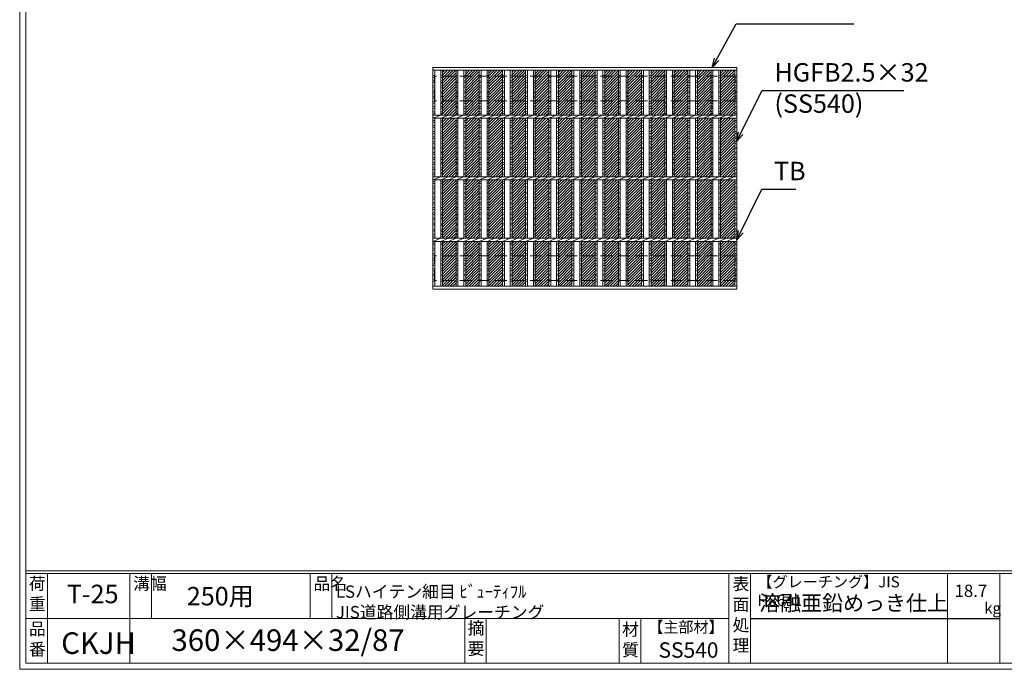
# Model space of a CAD drawing. Units: millimetres. Extents: x -3112 to -322, y -12 to 1962.
# Drawn here: x -3112 to -1510, y -12 to 1044 of the extents above; entities that cross this region are included whole.
import ezdxf

# ---------------------------------------------------------------- set-up
doc = ezdxf.new("R2010")
doc.units = ezdxf.units.MM
doc.linetypes.add('HIDDEN', pattern=[9.525, 6.35, -3.175])
for name, color, linetype, lineweight in [('エンボス', 4, 'Continuous', 5), ('寸法線', 2, 'Continuous', 9), ('嵩上平面', 112, 'HIDDEN', 13), ('本体', 7, 'Continuous', 13)]:
    doc.layers.add(name, color=color, linetype=linetype, lineweight=lineweight)
doc.layers.add('外枠', color=7, linetype='Continuous')
doc.dimstyles.new('ISO-25', dxfattribs={"dimscale": 10, "dimtxt": 3, "dimasz": 1.5, "dimexe": 1.5, "dimexo": 2, "dimgap": 0.5, "dimtad": 1, "dimdsep": 46, "dimtxsty": 'Standard', "dimblk": 'OPEN30', "dimcen": 2.5, "dimadec": 0, "dimazin": 0, "dimtfac": 1, "dimtmove": 0, "dimatfit": 0, "dimldrblk": 'OPEN30', "dimfxl": 1, "dimarcsym": 0})

# ---------------------------------------------------------------- blocks, each defined once
blk = doc.blocks.new('_Open30')
at = {"color": 0, "linetype": 'ByBlock', "lineweight": -2}
for p, q in [((-1, 0.27), (0, 0)), ((0, 0), (-1, -0.27)), ((0, 0), (-1, 0))]:
    blk.add_line(p, q, dxfattribs=at)
blk = doc.blocks.new('*U8')
at = {"layer": 'エンボス', "ltscale": 3}
h = blk.add_hatch(dxfattribs=at)
h.set_pattern_fill('ANSI31', color=256)
h.set_pattern_definition([(45, (-439.71, -1381.7877), (-2.245064, 2.245064), [])])
h.paths.add_polyline_path([(11.06, 175.5), (-11.06, 175.5), (-11.06, 102.5), (11.06, 102.5)])
h.paths.add_polyline_path([(11.06, 97.5), (-11.06, 97.5), (-11.06, 2.5), (11.06, 2.5)])
h.paths.add_polyline_path([(11.06, -2.5), (-11.06, -2.5), (-11.06, -97.5), (11.06, -97.5)])
h.paths.add_polyline_path([(11.06, -102.5), (-11.06, -102.5), (-11.06, -175.5), (11.06, -175.5)])
blk = doc.blocks.new('*U9')
at = {"layer": 'エンボス', "color": 0, "linetype": 'ByBlock', "lineweight": -2}
for p in [(0, 0), (37.68, 0), (75.36, 0), (113.04, 0), (150.72, 0), (188.4, 0), (226.08, 0), (263.76, 0), (301.44, 0), (339.12, 0), (376.8, 0), (414.48, 0), (452.16, 0)]:
    blk.add_blockref('*U8', p, dxfattribs=at)
blk = doc.blocks.new('*U22')
at = {"layer": 'エンボス', "linetype": 'Continuous'}
for p, q in [((-15.8, 167.4), (-18.8, 166.2)), ((-18.8, 164.4), (-15.8, 163.2)), ((9.3, 167.4), (6.3, 166.2)), ((6.3, 164.4), (9.3, 163.2)), ((-15.8, 157.8), (-18.8, 159)), ((-18.8, 154.8), (-15.8, 156)), ((-15.8, 150.6), (-18.8, 149.4)), ((-18.8, 147.6), (-15.8, 146.4)), ((9.3, 157.8), (6.3, 159)), ((6.3, 154.8), (9.3, 156)), ((9.3, 150.6), (6.3, 149.4)), ((6.3, 147.6), (9.3, 146.4)), ((-15.8, 141), (-18.8, 142.2)), ((-18.8, 138), (-15.8, 139.2)), ((-15.8, 133.8), (-18.8, 132.6)), ((-18.8, 130.8), (-15.8, 129.6)), ((9.3, 141), (6.3, 142.2)), ((6.3, 138), (9.3, 139.2)), ((9.3, 133.8), (6.3, 132.6)), ((6.3, 130.8), (9.3, 129.6)), ((-15.8, 124.2), (-18.8, 125.4)), ((-18.8, 121.2), (-15.8, 122.4)), ((-15.8, 117), (-18.8, 115.8)), ((-18.8, 114), (-15.8, 112.8)), ((9.3, 124.2), (6.3, 125.4)), ((6.3, 121.2), (9.3, 122.4)), ((9.3, 117), (6.3, 115.8)), ((6.3, 114), (9.3, 112.8)), ((-15.8, 107.4), (-18.8, 108.6)), ((-18.8, 104.4), (-15.8, 105.6)), ((9.3, 107.4), (6.3, 108.6)), ((6.3, 104.4), (9.3, 105.6)), ((-15.8, 94.6), (-18.8, 93.4)), ((-15.8, 94.6), (-18.8, 93.4)), ((-18.8, 91.6), (-15.8, 90.4)), ((-15.8, 85), (-18.8, 86.2)), ((-18.8, 82), (-15.8, 83.2)), ((9.3, 94.6), (6.3, 93.4)), ((9.3, 94.6), (6.3, 93.4)), ((6.3, 91.6), (9.3, 90.4)), ((9.3, 85), (6.3, 86.2)), ((6.3, 82), (9.3, 83.2)), ((-15.8, 76.5), (-18.8, 75.3)), ((-18.8, 73.5), (-15.8, 72.3)), ((-15.8, 66.9), (-18.8, 68.1)), ((-18.8, 63.9), (-15.8, 65.1)), ((9.3, 76.5), (6.3, 75.3)), ((6.3, 73.5), (9.3, 72.3)), ((9.3, 66.9), (6.3, 68.1)), ((6.3, 63.9), (9.3, 65.1)), ((-15.8, 59.7), (-18.8, 58.5)), ((-18.8, 56.7), (-15.8, 55.5)), ((-15.8, 50.1), (-18.8, 51.3)), ((-18.8, 47.1), (-15.8, 48.3)), ((9.3, 59.7), (6.3, 58.5)), ((6.3, 56.7), (9.3, 55.5)), ((9.3, 50.1), (6.3, 51.3)), ((6.3, 47.1), (9.3, 48.3)), ((-15.8, 42.8), (-18.8, 41.6)), ((-18.8, 39.8), (-15.8, 38.6)), ((-15.8, 33.2), (-18.8, 34.4)), ((9.3, 42.8), (6.3, 41.6)), ((6.3, 39.8), (9.3, 38.6)), ((9.3, 33.2), (6.3, 34.4)), ((-18.8, 30.2), (-15.8, 31.4)), ((-15.8, 26), (-18.8, 24.8)), ((-18.8, 23), (-15.8, 21.8)), ((-15.8, 16.4), (-18.8, 17.6)), ((6.3, 30.2), (9.3, 31.4)), ((9.3, 26), (6.3, 24.8)), ((6.3, 23), (9.3, 21.8)), ((9.3, 16.4), (6.3, 17.6)), ((-18.8, 13.4), (-15.8, 14.6)), ((-15.8, 9.2), (-18.8, 8)), ((-18.8, 6.2), (-15.8, 5)), ((6.3, 13.4), (9.3, 14.6)), ((9.3, 9.2), (6.3, 8)), ((6.3, 6.2), (9.3, 5)), ((-18.8, -6.2), (-15.8, -5)), ((-15.8, -9.2), (-18.8, -8)), ((-18.8, -13.4), (-15.8, -14.6)), ((6.3, -6.2), (9.3, -5)), ((9.3, -9.2), (6.3, -8)), ((6.3, -13.4), (9.3, -14.6)), ((-15.8, -16.4), (-18.8, -17.6)), ((-18.8, -23), (-15.8, -21.8)), ((-15.8, -26), (-18.8, -24.8)), ((-18.8, -30.2), (-15.8, -31.4)), ((9.3, -16.4), (6.3, -17.6)), ((6.3, -23), (9.3, -21.8)), ((9.3, -26), (6.3, -24.8)), ((6.3, -30.2), (9.3, -31.4)), ((-15.8, -33.2), (-18.8, -34.4)), ((-18.8, -39.8), (-15.8, -38.6)), ((-15.8, -42.8), (-18.8, -41.6)), ((-18.8, -47.1), (-15.8, -48.3)), ((9.3, -33.2), (6.3, -34.4)), ((6.3, -39.8), (9.3, -38.6)), ((9.3, -42.8), (6.3, -41.6)), ((6.3, -47.1), (9.3, -48.3)), ((-15.8, -50.1), (-18.8, -51.3)), ((-18.8, -56.7), (-15.8, -55.5)), ((-15.8, -59.7), (-18.8, -58.5)), ((-18.8, -63.9), (-15.8, -65.1)), ((9.3, -50.1), (6.3, -51.3)), ((6.3, -56.7), (9.3, -55.5)), ((9.3, -59.7), (6.3, -58.5)), ((6.3, -63.9), (9.3, -65.1)), ((-15.8, -66.9), (-18.8, -68.1)), ((-18.8, -73.5), (-15.8, -72.3)), ((-15.8, -76.5), (-18.8, -75.3)), ((9.3, -66.9), (6.3, -68.1)), ((6.3, -73.5), (9.3, -72.3)), ((9.3, -76.5), (6.3, -75.3)), ((-18.8, -82), (-15.8, -83.2)), ((-15.8, -85), (-18.8, -86.2)), ((-18.8, -91.6), (-15.8, -90.4)), ((-15.8, -94.6), (-18.8, -93.4)), ((-15.8, -94.6), (-18.8, -93.4)), ((6.3, -82), (9.3, -83.2)), ((9.3, -85), (6.3, -86.2)), ((6.3, -91.6), (9.3, -90.4)), ((9.3, -94.6), (6.3, -93.4)), ((9.3, -94.6), (6.3, -93.4)), ((-18.8, -105.8), (-15.8, -104.6)), ((-15.8, -108.8), (-18.8, -107.6)), ((6.3, -105.8), (9.3, -104.6)), ((9.3, -108.8), (6.3, -107.6)), ((-18.8, -113), (-15.8, -114.2)), ((-15.8, -116), (-18.8, -117.2)), ((-18.8, -122.6), (-15.8, -121.4)), ((-15.8, -125.6), (-18.8, -124.4)), ((6.3, -113), (9.3, -114.2)), ((9.3, -116), (6.3, -117.2)), ((6.3, -122.6), (9.3, -121.4)), ((9.3, -125.6), (6.3, -124.4)), ((-18.8, -129.8), (-15.8, -131)), ((-15.8, -132.8), (-18.8, -134)), ((-18.8, -139.4), (-15.8, -138.2)), ((-15.8, -142.4), (-18.8, -141.2)), ((6.3, -129.8), (9.3, -131)), ((9.3, -132.8), (6.3, -134)), ((6.3, -139.4), (9.3, -138.2)), ((9.3, -142.4), (6.3, -141.2)), ((-18.8, -146.6), (-15.8, -147.8)), ((-15.8, -149.6), (-18.8, -150.8)), ((-18.8, -156.2), (-15.8, -155)), ((-15.8, -159.2), (-18.8, -158)), ((6.3, -146.6), (9.3, -147.8)), ((9.3, -149.6), (6.3, -150.8)), ((6.3, -156.2), (9.3, -155)), ((9.3, -159.2), (6.3, -158)), ((-18.8, -163.4), (-15.8, -164.6)), ((-15.8, -166.4), (-18.8, -167.6)), ((6.3, -163.4), (9.3, -164.6)), ((9.3, -166.4), (6.3, -167.6))]:
    blk.add_line(p, q, dxfattribs=at)
at = {"layer": '本体', "linetype": 'Continuous'}
for p, q in [((-18.8, 102.5), (-18.8, 175.5)), ((-15.8, 102.5), (-15.8, 175.5)), ((6.3, 102.5), (6.3, 175.5)), ((9.3, 102.5), (9.3, 175.5)), ((-18.8, 97.5), (-6.3, 102.5)), ((-18.8, 2.5), (-18.8, 97.5)), ((-15.8, 2.5), (-15.8, 97.5)), ((-6.3, 97.5), (6.3, 102.5)), ((6.3, 97.5), (18.8, 102.5)), ((6.3, 2.5), (6.3, 97.5)), ((9.3, 2.5), (9.3, 97.5)), ((-18.8, -2.5), (-6.3, 2.5)), ((-6.3, -2.5), (6.3, 2.5)), ((6.3, -2.5), (18.8, 2.5)), ((-18.8, -97.5), (-18.8, -2.5)), ((-15.8, -97.5), (-15.8, -2.5)), ((6.3, -97.5), (6.3, -2.5)), ((9.3, -97.5), (9.3, -2.5)), ((-18.8, -102.5), (-6.3, -97.5)), ((-18.8, -175.5), (-18.8, -102.5)), ((-15.8, -175.5), (-15.8, -102.5)), ((-6.3, -102.5), (6.3, -97.5)), ((6.3, -102.5), (18.8, -97.5)), ((6.3, -175.5), (6.3, -102.5)), ((9.3, -175.5), (9.3, -102.5))]:
    blk.add_line(p, q, dxfattribs=at)
blk = doc.blocks.new('*U23')
at = {"layer": '寸法線', "color": 0, "linetype": 'ByBlock', "lineweight": -2}
for p in [(0, 0), (37.68, 0), (75.36, 0), (113.04, 0), (150.72, 0), (188.4, 0), (226.08, 0), (263.76, 0), (301.44, 0), (339.12, 0), (376.8, 0), (414.48, 0)]:
    blk.add_blockref('*U22', p, dxfattribs=at)

msp = doc.modelspace()

# ---------------------------------------------------------------- linework, layer by layer
at = {"layer": 'エンボス', "linetype": 'Continuous'}
for p, q in [((-2436.634, 953.48), (-2439.634, 952.28)), ((-2439.634, 950.48), (-2436.634, 949.28)), ((-2436.634, 943.88), (-2439.634, 945.08)), ((-1971.914, 953.48), (-1974.914, 952.28)), ((-1974.914, 950.48), (-1971.914, 949.28)), ((-1971.914, 943.88), (-1974.914, 945.08)), ((-1945.634, 953.48), (-1948.634, 952.28)), ((-1948.634, 950.48), (-1945.634, 949.28)), ((-1945.634, 943.88), (-1948.634, 945.08)), ((-2439.634, 940.88), (-2436.634, 942.08)), ((-2436.634, 936.68), (-2439.634, 935.48)), ((-2439.634, 933.68), (-2436.634, 932.48)), ((-1974.914, 940.88), (-1971.914, 942.08)), ((-1971.914, 936.68), (-1974.914, 935.48)), ((-1974.914, 933.68), (-1971.914, 932.48)), ((-1948.634, 940.88), (-1945.634, 942.08)), ((-1945.634, 936.68), (-1948.634, 935.48)), ((-1948.634, 933.68), (-1945.634, 932.48)), ((-2436.634, 927.08), (-2439.634, 928.28)), ((-2439.634, 924.08), (-2436.634, 925.28)), ((-2436.634, 919.88), (-2439.634, 918.68)), ((-2439.634, 916.88), (-2436.634, 915.68)), ((-1971.914, 927.08), (-1974.914, 928.28)), ((-1974.914, 924.08), (-1971.914, 925.28)), ((-1971.914, 919.88), (-1974.914, 918.68)), ((-1974.914, 916.88), (-1971.914, 915.68)), ((-1945.634, 927.08), (-1948.634, 928.28)), ((-1948.634, 924.08), (-1945.634, 925.28)), ((-1945.634, 919.88), (-1948.634, 918.68)), ((-1948.634, 916.88), (-1945.634, 915.68)), ((-2436.634, 910.28), (-2439.634, 911.48)), ((-2439.634, 907.28), (-2436.634, 908.48)), ((-2436.634, 903.08), (-2439.634, 901.88)), ((-2439.634, 900.08), (-2436.634, 898.88)), ((-1971.914, 910.28), (-1974.914, 911.48)), ((-1974.914, 907.28), (-1971.914, 908.48)), ((-1971.914, 903.08), (-1974.914, 901.88)), ((-1974.914, 900.08), (-1971.914, 898.88)), ((-1945.634, 910.28), (-1948.634, 911.48)), ((-1948.634, 907.28), (-1945.634, 908.48)), ((-1945.634, 903.08), (-1948.634, 901.88)), ((-1948.634, 900.08), (-1945.634, 898.88)), ((-2436.634, 893.48), (-2439.634, 894.68)), ((-2439.634, 890.48), (-2436.634, 891.68)), ((-1971.914, 893.48), (-1974.914, 894.68)), ((-1974.914, 890.48), (-1971.914, 891.68)), ((-1945.634, 893.48), (-1948.634, 894.68)), ((-1948.634, 890.48), (-1945.634, 891.68)), ((-2436.634, 880.621), (-2439.634, 879.421)), ((-2439.634, 877.621), (-2436.634, 876.421)), ((-2436.634, 871.021), (-2439.634, 872.221)), ((-2439.634, 868.021), (-2436.634, 869.221)), ((-1971.914, 880.621), (-1974.914, 879.421)), ((-1974.914, 877.621), (-1971.914, 876.421)), ((-1971.914, 871.021), (-1974.914, 872.221)), ((-1974.914, 868.021), (-1971.914, 869.221)), ((-1945.634, 880.621), (-1948.634, 879.421)), ((-1948.634, 877.621), (-1945.634, 876.421)), ((-1945.634, 871.021), (-1948.634, 872.221)), ((-1948.634, 868.021), (-1945.634, 869.221)), ((-2436.634, 862.565), (-2439.634, 861.365)), ((-2439.634, 859.565), (-2436.634, 858.365)), ((-2436.634, 852.965), (-2439.634, 854.165)), ((-2439.634, 849.965), (-2436.634, 851.165)), ((-1971.914, 862.565), (-1974.914, 861.365)), ((-1974.914, 859.565), (-1971.914, 858.365)), ((-1971.914, 852.965), (-1974.914, 854.165)), ((-1974.914, 849.965), (-1971.914, 851.165)), ((-1945.634, 862.565), (-1948.634, 861.365)), ((-1948.634, 859.565), (-1945.634, 858.365)), ((-1945.634, 852.965), (-1948.634, 854.165)), ((-1948.634, 849.965), (-1945.634, 851.165)), ((-2436.634, 845.765), (-2439.634, 844.565)), ((-2439.634, 842.765), (-2436.634, 841.565)), ((-2436.634, 836.165), (-2439.634, 837.365)), ((-2439.634, 833.165), (-2436.634, 834.365)), ((-1971.914, 845.765), (-1974.914, 844.565)), ((-1974.914, 842.765), (-1971.914, 841.565)), ((-1971.914, 836.165), (-1974.914, 837.365)), ((-1974.914, 833.165), (-1971.914, 834.365)), ((-1945.634, 845.765), (-1948.634, 844.565)), ((-1948.634, 842.765), (-1945.634, 841.565)), ((-1945.634, 836.165), (-1948.634, 837.365)), ((-1948.634, 833.165), (-1945.634, 834.365)), ((-2436.634, 828.824), (-2439.634, 827.624)), ((-2439.634, 825.824), (-2436.634, 824.624)), ((-2436.634, 819.224), (-2439.634, 820.424)), ((-2439.634, 816.224), (-2436.634, 817.424)), ((-1971.914, 828.824), (-1974.914, 827.624)), ((-1974.914, 825.824), (-1971.914, 824.624)), ((-1971.914, 819.224), (-1974.914, 820.424)), ((-1974.914, 816.224), (-1971.914, 817.424)), ((-1945.634, 828.824), (-1948.634, 827.624)), ((-1948.634, 825.824), (-1945.634, 824.624)), ((-1945.634, 819.224), (-1948.634, 820.424)), ((-1948.634, 816.224), (-1945.634, 817.424)), ((-2436.634, 812.024), (-2439.634, 810.824)), ((-2439.634, 809.024), (-2436.634, 807.824)), ((-2436.634, 802.424), (-2439.634, 803.624)), ((-1971.914, 812.024), (-1974.914, 810.824)), ((-1974.914, 809.024), (-1971.914, 807.824)), ((-1971.914, 802.424), (-1974.914, 803.624)), ((-1945.634, 812.024), (-1948.634, 810.824)), ((-1948.634, 809.024), (-1945.634, 807.824)), ((-1945.634, 802.424), (-1948.634, 803.624)), ((-2439.634, 799.424), (-2436.634, 800.624)), ((-2436.634, 795.224), (-2439.634, 794.024)), ((-2439.634, 792.224), (-2436.634, 791.024)), ((-1974.914, 799.424), (-1971.914, 800.624)), ((-1971.914, 795.224), (-1974.914, 794.024)), ((-1974.914, 792.224), (-1971.914, 791.024)), ((-1948.634, 799.424), (-1945.634, 800.624)), ((-1945.634, 795.224), (-1948.634, 794.024)), ((-1948.634, 792.224), (-1945.634, 791.024)), ((-2439.634, 779.856), (-2436.634, 781.056)), ((-2436.634, 776.856), (-2439.634, 778.056)), ((-2439.634, 772.656), (-2436.634, 771.456)), ((-2436.634, 769.656), (-2439.634, 768.456)), ((-1974.914, 779.856), (-1971.914, 781.056)), ((-1971.914, 776.856), (-1974.914, 778.056)), ((-1974.914, 772.656), (-1971.914, 771.456)), ((-1971.914, 769.656), (-1974.914, 768.456)), ((-1948.634, 779.856), (-1945.634, 781.056)), ((-1945.634, 776.856), (-1948.634, 778.056)), ((-1948.634, 772.656), (-1945.634, 771.456)), ((-1945.634, 769.656), (-1948.634, 768.456)), ((-2439.634, 763.056), (-2436.634, 764.256)), ((-2436.634, 760.056), (-2439.634, 761.256)), ((-2439.634, 755.856), (-2436.634, 754.656)), ((-2436.634, 752.856), (-2439.634, 751.656)), ((-1974.914, 763.056), (-1971.914, 764.256)), ((-1971.914, 760.056), (-1974.914, 761.256)), ((-1974.914, 755.856), (-1971.914, 754.656)), ((-1971.914, 752.856), (-1974.914, 751.656)), ((-1948.634, 763.056), (-1945.634, 764.256)), ((-1945.634, 760.056), (-1948.634, 761.256)), ((-1948.634, 755.856), (-1945.634, 754.656)), ((-1945.634, 752.856), (-1948.634, 751.656)), ((-2439.634, 746.256), (-2436.634, 747.456)), ((-2436.634, 743.256), (-2439.634, 744.456)), ((-2439.634, 738.915), (-2436.634, 737.715)), ((-1974.914, 746.256), (-1971.914, 747.456)), ((-1971.914, 743.256), (-1974.914, 744.456)), ((-1974.914, 738.915), (-1971.914, 737.715)), ((-1948.634, 746.256), (-1945.634, 747.456)), ((-1945.634, 743.256), (-1948.634, 744.456)), ((-1948.634, 738.915), (-1945.634, 737.715)), ((-2436.634, 735.915), (-2439.634, 734.715)), ((-2439.634, 729.315), (-2436.634, 730.515)), ((-2436.634, 726.315), (-2439.634, 727.515)), ((-2439.634, 722.115), (-2436.634, 720.915)), ((-1971.914, 735.915), (-1974.914, 734.715)), ((-1974.914, 729.315), (-1971.914, 730.515)), ((-1971.914, 726.315), (-1974.914, 727.515)), ((-1974.914, 722.115), (-1971.914, 720.915)), ((-1945.634, 735.915), (-1948.634, 734.715)), ((-1948.634, 729.315), (-1945.634, 730.515)), ((-1945.634, 726.315), (-1948.634, 727.515)), ((-1948.634, 722.115), (-1945.634, 720.915)), ((-2436.634, 719.115), (-2439.634, 717.915)), ((-2439.634, 712.515), (-2436.634, 713.715)), ((-2436.634, 709.515), (-2439.634, 710.715)), ((-1971.914, 719.115), (-1974.914, 717.915)), ((-1974.914, 712.515), (-1971.914, 713.715)), ((-1971.914, 709.515), (-1974.914, 710.715)), ((-1945.634, 719.115), (-1948.634, 717.915)), ((-1948.634, 712.515), (-1945.634, 713.715)), ((-1945.634, 709.515), (-1948.634, 710.715)), ((-2439.634, 704.059), (-2436.634, 702.859)), ((-2436.634, 701.059), (-2439.634, 699.859)), ((-2439.634, 694.459), (-2436.634, 695.659)), ((-2436.634, 691.459), (-2439.634, 692.659)), ((-1974.914, 704.059), (-1971.914, 702.859)), ((-1971.914, 701.059), (-1974.914, 699.859)), ((-1974.914, 694.459), (-1971.914, 695.659)), ((-1971.914, 691.459), (-1974.914, 692.659)), ((-1948.634, 704.059), (-1945.634, 702.859)), ((-1945.634, 701.059), (-1948.634, 699.859)), ((-1948.634, 694.459), (-1945.634, 695.659)), ((-1945.634, 691.459), (-1948.634, 692.659)), ((-2439.634, 680.201), (-2436.634, 681.401)), ((-2436.634, 677.201), (-2439.634, 678.401)), ((-2439.634, 673.001), (-2436.634, 671.801)), ((-1974.914, 680.201), (-1971.914, 681.401)), ((-1971.914, 677.201), (-1974.914, 678.401)), ((-1974.914, 673.001), (-1971.914, 671.801)), ((-1948.634, 680.201), (-1945.634, 681.401)), ((-1945.634, 677.201), (-1948.634, 678.401)), ((-1948.634, 673.001), (-1945.634, 671.801)), ((-2436.634, 670.001), (-2439.634, 668.801)), ((-2439.634, 663.401), (-2436.634, 664.601)), ((-2436.634, 660.401), (-2439.634, 661.601)), ((-1971.914, 670.001), (-1974.914, 668.801)), ((-1974.914, 663.401), (-1971.914, 664.601)), ((-1971.914, 660.401), (-1974.914, 661.601)), ((-1945.634, 670.001), (-1948.634, 668.801)), ((-1948.634, 663.401), (-1945.634, 664.601)), ((-1945.634, 660.401), (-1948.634, 661.601)), ((-2439.634, 656.201), (-2436.634, 655.001)), ((-2436.634, 653.201), (-2439.634, 652.001)), ((-2439.634, 646.601), (-2436.634, 647.801)), ((-2436.634, 643.601), (-2439.634, 644.801)), ((-1974.914, 656.201), (-1971.914, 655.001)), ((-1971.914, 653.201), (-1974.914, 652.001)), ((-1974.914, 646.601), (-1971.914, 647.801)), ((-1971.914, 643.601), (-1974.914, 644.801)), ((-1948.634, 656.201), (-1945.634, 655.001)), ((-1945.634, 653.201), (-1948.634, 652.001)), ((-1948.634, 646.601), (-1945.634, 647.801)), ((-1945.634, 643.601), (-1948.634, 644.801)), ((-2439.634, 639.401), (-2436.634, 638.201)), ((-2436.634, 636.401), (-2439.634, 635.201)), ((-2439.634, 629.801), (-2436.634, 631.001)), ((-2436.634, 626.801), (-2439.634, 628.001)), ((-1974.914, 639.401), (-1971.914, 638.201)), ((-1971.914, 636.401), (-1974.914, 635.201)), ((-1974.914, 629.801), (-1971.914, 631.001)), ((-1971.914, 626.801), (-1974.914, 628.001)), ((-1948.634, 639.401), (-1945.634, 638.201)), ((-1945.634, 636.401), (-1948.634, 635.201)), ((-1948.634, 629.801), (-1945.634, 631.001)), ((-1945.634, 626.801), (-1948.634, 628.001)), ((-2439.634, 622.601), (-2436.634, 621.401)), ((-2436.634, 619.601), (-2439.634, 618.401)), ((-1974.914, 622.601), (-1971.914, 621.401)), ((-1971.914, 619.601), (-1974.914, 618.401)), ((-1948.634, 622.601), (-1945.634, 621.401)), ((-1945.634, 619.601), (-1948.634, 618.401))]:
    msp.add_line(p, q, dxfattribs=at)
at = {"layer": '外枠', "lineweight": 9, "ltscale": 80}
for q in [(-3111.758, 1961.605), (-322.247, -11.664)]:
    msp.add_line((-3111.758, -11.664), q, dxfattribs=at)
at = {"layer": '外枠', "lineweight": 9, "ltscale": 100}
for p, q in [((-3101.758, 1952.213), (-3101.758, -1.664)), ((-3066.758, 143.735), (-3066.758, -1.664)), ((-2932.654, 143.735), (-2932.654, -1.664)), ((-2897.654, 143.735), (-2897.654, 71.035)), ((-2639.193, 143.735), (-2639.193, 71.035)), ((-2604.193, 143.735), (-2604.193, 71.035)), ((-2387.93, 71.035), (-2387.93, -1.664)), ((-2352.93, 71.035), (-2352.93, -1.664)), ((-2136.807, 71.035), (-2136.807, -1.664)), ((-2101.807, 71.035), (-2101.807, -1.664)), ((-3101.758, -1.664), (-331.639, -1.664))]:
    msp.add_line(p, q, dxfattribs=at)
at = {"layer": '外枠', "linetype": 'Continuous', "lineweight": 9, "ltscale": 100}
for p, q in [((-3101.758, 148.431), (-331.639, 148.431)), ((-3101.758, 143.735), (-331.639, 143.735)), ((-1958.227, 143.735), (-1958.227, -1.664)), ((-1923.226, 143.735), (-1923.226, -1.664)), ((-1603.078, 143.735), (-1603.078, -1.664)), ((-1517.807, 143.735), (-1517.807, -1.664)), ((-3101.758, 71.035), (-1958.228, 71.035))]:
    msp.add_line(p, q, dxfattribs=at)
at = {"layer": '外枠', "ltscale": 3}
msp.add_line((-1923.226, 71.035), (-1517.807, 71.035), dxfattribs=at)
at = {"layer": '嵩上平面', "linetype": 'HIDDEN', "lineweight": 9, "ltscale": 3}
for p, q in [((-1948.134, 952.04), (-2437.134, 952.04)), ((-2437.134, 912.04), (-2437.134, 952.04)), ((-1948.134, 912.04), (-1948.134, 952.04)), ((-1948.134, 912.04), (-2437.134, 912.04)), ((-1948.134, 660.04), (-2437.134, 660.04)), ((-2437.134, 620.04), (-2437.134, 660.04)), ((-1948.134, 620.04), (-1948.134, 660.04)), ((-1948.134, 620.04), (-2437.134, 620.04))]:
    msp.add_line(p, q, dxfattribs=at)
at = {"layer": '本体', "linetype": 'Continuous'}
for p, q in [((-2439.634, 966.04), (-1945.634, 966.04)), ((-2439.634, 606.04), (-2439.634, 966.04)), ((-2439.634, 961.54), (-1945.634, 961.54)), ((-2436.634, 888.54), (-2436.634, 961.54)), ((-1974.914, 888.54), (-1974.914, 961.54)), ((-1971.914, 888.54), (-1971.914, 961.54)), ((-1948.634, 888.54), (-1948.634, 961.54)), ((-1945.634, 966.04), (-1945.634, 606.04)), ((-2439.634, 888.54), (-1945.634, 888.54)), ((-2439.634, 883.54), (-2427.074, 888.54)), ((-2439.634, 883.54), (-1945.634, 883.54)), ((-2436.634, 788.54), (-2436.634, 883.54)), ((-1974.914, 883.54), (-1962.354, 888.54)), ((-1974.914, 788.54), (-1974.914, 883.54)), ((-1971.914, 788.54), (-1971.914, 883.54)), ((-1962.354, 883.54), (-1949.794, 888.54)), ((-1948.634, 788.54), (-1948.634, 883.54)), ((-2439.634, 788.54), (-1945.634, 788.54)), ((-2439.634, 783.54), (-2427.074, 788.54)), ((-1974.914, 783.54), (-1962.354, 788.54)), ((-1962.354, 783.54), (-1949.794, 788.54)), ((-2439.634, 783.54), (-1945.634, 783.54)), ((-2436.634, 688.54), (-2436.634, 783.54)), ((-1974.914, 688.54), (-1974.914, 783.54)), ((-1971.914, 688.54), (-1971.914, 783.54)), ((-1948.634, 688.54), (-1948.634, 783.54)), ((-2439.634, 688.54), (-1945.634, 688.54)), ((-2439.634, 683.54), (-2427.074, 688.54)), ((-2439.634, 683.54), (-1945.634, 683.54)), ((-2436.634, 610.54), (-2436.634, 683.54)), ((-1974.914, 683.54), (-1962.354, 688.54)), ((-1974.914, 610.54), (-1974.914, 683.54)), ((-1971.914, 610.54), (-1971.914, 683.54)), ((-1962.354, 683.54), (-1949.794, 688.54)), ((-1948.634, 610.54), (-1948.634, 683.54)), ((-1945.634, 610.54), (-2439.634, 610.54)), ((-1945.634, 606.04), (-2439.634, 606.04))]:
    msp.add_line(p, q, dxfattribs=at)

# ---------------------------------------------------------------- block references
at = {"layer": 'エンボス'}
msp.add_blockref('*U9', (-2413.014, 786.04), dxfattribs=at)
at = {"layer": '寸法線'}
msp.add_blockref('*U23', (-2408.234, 786.04), dxfattribs=at)

# ---------------------------------------------------------------- texts
at = {"layer": '外枠', "linetype": 'Continuous', "lineweight": 9, "ltscale": 100, "attachment_point": 1}
for s, insert, char_height, width in [('荷\\P重', (-3096.838, 137.667), 20, 30.0799), ('溝幅', (-2927.324, 137.643), 20, 29.6694), ('品名', (-2633.863, 137.643), 20, 29.6694), ('表\\P面\\P処\\P理', (-1952.373, 136.947), 20, 1015.1375), ('【グレーチング】JIS\u3000H8641', (-1911.997, 139.418), 18, 301.8661), ('T-25', (-3035.142, 125.712), 30, 126.3036), ('250用', (-2840.006, 122.193), 30, 271.6208), ('LSハイテン細目 ﾋﾞｭｰﾃｨﾌﾙ JIS道路側溝用グレーチング', (-2597.495, 124.489), 20, 646.70146), ('溶融亜鉛めっき仕上', (-1909.08, 108.473), 25, 1015.1375), ('18.7', (-1591.281, 125.835), 20, 1015.1375), ('kg', (-1543.294, 96.749), 18, 25.456), ('品\\P番', (-3096.702, 64.156), 20, 23.52947), ('摘\\P要', (-2383.28, 65.261), 20, 664.6119), ('材\\P質', (-2132.025, 63.184), 20, 31.38948), ('【主部材】', (-2089.565, 65.946), 18, 122.0406), ('CKJH', (-3044.261, 48.295), 35, 88.8698), ('360×494×32/87', (-2864.901, 53.154), 35, 532.9183), ('SS540', (-2072.783, 32.117), 25, 122.0406)]:
    msp.add_mtext(s, dxfattribs=dict(at, insert=insert, char_height=char_height, width=width))
at = {"layer": '寸法線', "linetype": 'Continuous', "char_height": 30, "attachment_point": 7}
for s, insert in [('HGFB2.5×32', (-1884.244, 933.774)), ('(SS540)', (-1884.244, 882.997)), ('TB', (-1885.046, 773.467))]:
    msp.add_mtext(s, dxfattribs=dict(at, insert=insert))

# ---------------------------------------------------------------- leaders
at = {"layer": '寸法線', "linetype": 'Continuous', "annotation_type": 0, "has_hookline": 1, "hookline_direction": 0}
for points, text_width in [([(-1985.759, 966.04), (-1946.341, 1036.751), (-1931.341, 1036.751)], 171.168), ([(-1945.835, 845.811), (-1904.244, 928.774), (-1889.244, 928.774)], 210.457), ([(-1945.634, 685.967), (-1905.046, 768.467), (-1890.046, 768.467)], 35.787)]:
    msp.add_leader(points, dimstyle='ISO-25', override={"dimgap": 0.5, "dimtad": 1}, dxfattribs=dict(at, text_width=text_width))

doc.saveas('drawing.dxf')
